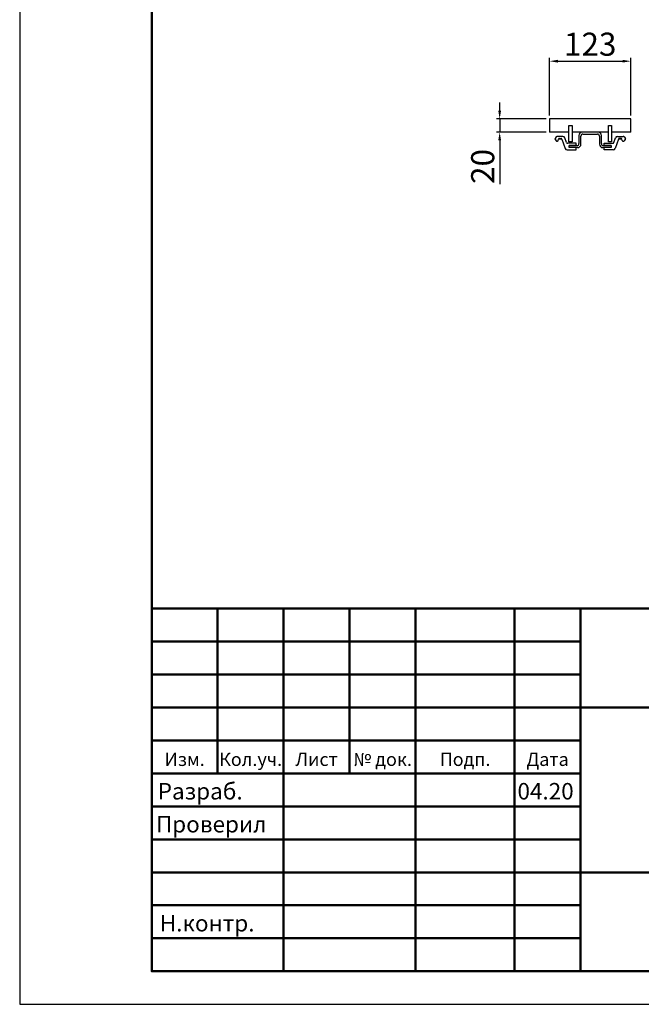
# Model space of a CAD drawing. Units: millimetres. Extents: x 2602 to 56303, y -16995 to 10988.
# Drawn here: x 20862 to 21804, y 400 to 1892 of the extents above; entities that cross this region are included whole.
import ezdxf
from ezdxf.enums import TextEntityAlignment as Align

# ---------------------------------------------------------------- set-up
doc = ezdxf.new("R2010")
doc.units = ezdxf.units.MM
doc.header["$LTSCALE"] = 2.2
for name, color, linetype in [('5', 7, 'Continuous'), ('ACO drain', 7, 'Continuous'), ('SICHTBAR', 7, 'Continuous')]:
    doc.layers.add(name, color=color, linetype=linetype)
doc.layers.add('Viditelná tenká (ISO)', color=7, linetype='Continuous', lineweight=9)
doc.styles.get("Standard").update_dxf_attribs({"font": 'tahoma.ttf'})
doc.dimstyles.new('GEN-ISO', dxfattribs={"dimscale": 2, "dimtxt": 7, "dimasz": 2.5, "dimexe": 1, "dimexo": 1, "dimgap": 0.6, "dimtad": 1, "dimdsep": 46, "dimtxsty": 'Standard', "dimcen": 0, "dimclrd": 256, "dimclre": 256, "dimclrt": 7, "dimadec": 0, "dimazin": 0, "dimtp": 0.1, "dimtm": 0.1, "dimtfac": 0.71, "dimtmove": 0, "dimatfit": 3, "dimfxl": 0, "dimtzin": 0, "dimarcsym": 0})

# ---------------------------------------------------------------- blocks, each defined once
blk = doc.blocks.new('для изделий')
at = {"layer": 'ACO drain', "lineweight": 50}
for p, q in [((-175, 55), (-175, 30)), ((-165, 55), (-165, 0)), ((-155, 55), (-155, 30)), ((-145, 55), (-145, 0)), ((-130, 55), (-130, 0)), ((-120, 55), (-120, 0)), ((-185, 50), (-120, 50)), ((-185, 45), (-120, 45)), ((-185, 40), (0, 40)), ((-50, 40), (-50, 0)), ((-35, 40), (-35, 20)), ((-20, 40), (-20, 20)), ((-185, 35), (-120, 35)), ((-50, 35), (0, 35)), ((-185, 30), (-120, 30)), ((-185, 25), (-120, 25)), ((-185, 20), (-120, 20)), ((-50, 20), (0, 20)), ((-30, 20), (-30, 15)), ((-185, 15), (-120, 15)), ((-120, 15), (0, 15)), ((-185, 10), (-120, 10)), ((-185, 5), (-120, 5))]:
    blk.add_line(p, q, dxfattribs=at)
blk.add_lwpolyline([(0, 0), (-185, 0), (-185, 55), (0, 55)], close=True, dxfattribs=at)
at = {"layer": 'ACO drain', "color": 1, "lineweight": 60}
for points in [[(-47.42, 11.44), (-47.42, 3.56), (-44.1, 3.56), (-44.1, 11.44)], [(-43.58, 11.44), (-43.58, 3.56), (-40.25, 3.56), (-40.25, 11.44)], [(-39.73, 11.44), (-39.73, 3.56), (-36.4, 3.56), (-36.4, 11.44)]]:
    blk.add_lwpolyline(points, close=True, dxfattribs=at)
for points in [[(-46.7, 4.25, -0.032324), (-46.67, 4.63), (-44.85, 4.63, -0.032324), (-44.82, 4.25), (-44.4, 4.25, 0.23696), (-45.76, 6.92, 0.23696), (-47.12, 4.25)], [(-45.76, 6.38, -0.136992), (-44.93, 5.05), (-46.58, 5.05, -0.136992)], [(-41.1, 5.16, -3.664441), (-41.11, 6.11), (-40.75, 6.32, 3.685001), (-40.74, 4.95)]]:
    blk.add_lwpolyline(points, format="xyb", close=True, dxfattribs=at)
for radius in [1.36, 0.94]:
    blk.add_circle((-38.07, 5.63), radius, dxfattribs=at)
at = {"layer": 'ACO drain'}
for s, height, p in [('Стадия', 2.5, (-42.5, 35.5)), ('Масштаб', 2.5, (-10, 35.5)), ('Масса', 2.5, (-27.5, 35.5)), ('Изм.', 2, (-180, 30.5)), ('Кол.уч.', 2, (-170, 30.5)), ('Лист', 2, (-160, 30.5)), ('№ док.', 2, (-150, 30.5)), ('Подп.', 2, (-137.5, 30.5)), ('Дата', 2, (-125, 30.5)), ('Разраб.', 2.5, (-177.64, 25.26)), ('Проверил', 2.5, (-175.97, 20.26)), ('Лист', 2.5, (-42.5, 15.26)), ('Листов', 2.5, (-20, 15.26)), ('Н.контр.', 2.5, (-176.59, 5.26)), ('Формат', 2.5, (-12.62, -4.5))]:
    blk.add_text(s, height=height, dxfattribs=at).set_placement(p, align=Align.BOTTOM_CENTER)
at = {"layer": 'ACO drain', "color": 7, "insert": (-17.07, 10.04), "char_height": 2, "attachment_point": 5}
blk.add_mtext_dynamic_manual_height_columns('ООО "АКО Системы водоотвода"', width=34.1301, gutter_width=12.5, heights=[0], dxfattribs=at)
at = {"layer": 'ACO drain', "color": 5, "insert": (-17.07, 4.19), "char_height": 2, "attachment_point": 5}
blk.add_mtext_dynamic_manual_height_columns('www.acodrain.ru', width=34.1301, gutter_width=12.5, heights=[0], dxfattribs=at)
blk = doc.blocks.new('А4 верт')
at = {"layer": 'ACO drain', "lineweight": 50}
blk.add_lwpolyline([(-190, 292), (-5, 292), (-5, 5), (-190, 5)], close=True, dxfattribs=at)
at = {"layer": 'Defpoints'}
blk.add_lwpolyline([(-210, 297), (-210, 0), (0, 0), (0, 297)], close=True, dxfattribs=at)
blk = doc.blocks.new('A$C171C1341')
at = {"layer": 'ACO drain'}
blk.add_blockref('А4 верт', (0, -297), dxfattribs=at)
blk = doc.blocks.new('*D80')
at = {"layer": '5', "lineweight": -2, "transparency": 16777216}
for p, q in [((21589.4, 1754.1), (21589.4, 1766.6)), ((21660.1, 1741.6), (21584.4, 1741.6)), ((21589.4, 1741.6), (21589.4, 1721.6)), ((21660.1, 1721.6), (21584.4, 1721.6)), ((21589.4, 1709.1), (21589.4, 1642.6))]:
    blk.add_line(p, q, dxfattribs=at)
at = {"layer": '5', "transparency": 16777216}
for points in [[(21587.3, 1754.1), (21591.5, 1754.1), (21589.4, 1741.6)], [(21587.3, 1709.1), (21591.5, 1709.1), (21589.4, 1721.6)]]:
    blk.add_solid(points, dxfattribs=at)
at = {"layer": 'Defpoints', "color": 0, "transparency": 16777216}
for p in [(21665.1, 1741.6), (21589.4, 1721.6), (21665.1, 1721.6)]:
    blk.add_point(p, dxfattribs=at)
at = {"layer": '5', "color": 7, "transparency": 16777216, "insert": (21568.2, 1669.6), "char_height": 35, "attachment_point": 5, "rotation": 90}
blk.add_mtext('20', dxfattribs=at)
blk = doc.blocks.new('*D81')
at = {"layer": '5', "lineweight": -2, "transparency": 16777216}
for p, q in [((21665.1, 1746.6), (21665.1, 1834.1)), ((21677.6, 1829.1), (21775.6, 1829.1)), ((21788.1, 1746.6), (21788.1, 1834.1))]:
    blk.add_line(p, q, dxfattribs=at)
at = {"layer": '5', "transparency": 16777216}
for points in [[(21677.6, 1831.2), (21677.6, 1827), (21665.1, 1829.1)], [(21775.6, 1831.2), (21775.6, 1827), (21788.1, 1829.1)]]:
    blk.add_solid(points, dxfattribs=at)
at = {"layer": 'Defpoints', "color": 0, "transparency": 16777216}
for p in [(21788.1, 1829.1), (21665.1, 1741.6), (21788.1, 1741.6)]:
    blk.add_point(p, dxfattribs=at)
at = {"layer": '5', "color": 7, "transparency": 16777216, "insert": (21726.6, 1850.3), "char_height": 35, "attachment_point": 5}
blk.add_mtext('123', dxfattribs=at)

msp = doc.modelspace()

# ---------------------------------------------------------------- linework, layer by layer
at = {"layer": 'SICHTBAR'}
for p, q in [((21665.07, 1741.64), (21665.07, 1721.64)), ((21788.07, 1741.64), (21665.07, 1741.64)), ((21694.07, 1731.64), (21699.07, 1731.64)), ((21694.07, 1706.64), (21694.07, 1731.64)), ((21699.07, 1731.64), (21699.07, 1706.64)), ((21754.07, 1731.64), (21759.07, 1731.64)), ((21754.07, 1706.64), (21754.07, 1731.64)), ((21759.07, 1731.64), (21759.07, 1706.64)), ((21788.07, 1721.64), (21788.07, 1741.64)), ((21694.07, 1721.64), (21665.07, 1721.64)), ((21754.07, 1721.64), (21699.07, 1721.64)), ((21709.57, 1716.64), (21709.57, 1704.14)), ((21715.57, 1718.64), (21737.57, 1718.64)), ((21743.57, 1704.14), (21743.57, 1716.64)), ((21788.07, 1721.64), (21759.07, 1721.64)), ((21675.06, 1714.29), (21673.26, 1711.72)), ((21673.37, 1710.44), (21675.72, 1708.08)), ((21685.25, 1715.14), (21676.7, 1715.14)), ((21678.26, 1708.88), (21678.62, 1710.9)), ((21683.49, 1711.14), (21678.68, 1711.14)), ((21680.09, 1712.14), (21682.07, 1712.14)), ((21683.48, 1711.16), (21688.77, 1696.62)), ((21690.7, 1705.96), (21688.07, 1713.17)), ((21705.57, 1704.64), (21692.57, 1704.64)), ((21699.07, 1706.64), (21694.07, 1706.64)), ((21694.57, 1698.14), (21694.57, 1701.14)), ((21706.57, 1701.14), (21694.57, 1701.14)), ((21694.57, 1698.14), (21694.57, 1701.14)), ((21694.57, 1701.14), (21705.57, 1701.14)), ((21705.57, 1701.14), (21705.57, 1704.64)), ((21712.57, 1703.14), (21712.57, 1715.64)), ((21740.57, 1715.64), (21740.57, 1703.14)), ((21758.57, 1701.14), (21746.57, 1701.14)), ((21747.57, 1704.64), (21760.57, 1704.64)), ((21747.57, 1701.14), (21747.57, 1704.64)), ((21747.57, 1701.14), (21758.57, 1701.14)), ((21759.07, 1706.64), (21754.07, 1706.64)), ((21758.57, 1701.14), (21758.57, 1698.14)), ((21758.57, 1701.14), (21758.57, 1698.14)), ((21762.45, 1705.96), (21765.08, 1713.17)), ((21769.67, 1711.16), (21764.37, 1696.62)), ((21767.9, 1715.14), (21776.45, 1715.14)), ((21774.47, 1711.14), (21769.66, 1711.14)), ((21773.06, 1712.14), (21771.08, 1712.14)), ((21774.89, 1708.88), (21774.53, 1710.9)), ((21779.78, 1710.44), (21777.43, 1708.08)), ((21778.09, 1714.29), (21779.89, 1711.72)), ((21691.59, 1694.64), (21705.57, 1694.64)), ((21707.57, 1698.14), (21694.57, 1698.14)), ((21705.57, 1698.14), (21694.57, 1698.14)), ((21705.57, 1694.64), (21705.57, 1698.14)), ((21758.57, 1698.14), (21745.57, 1698.14)), ((21747.57, 1694.64), (21747.57, 1698.14)), ((21758.57, 1698.14), (21747.57, 1698.14)), ((21761.56, 1694.64), (21747.57, 1694.64))]:
    msp.add_line(p, q, dxfattribs=at)
for centre, radius, start, end in [((21714.57, 1716.64), 5, 90, 180), ((21715.57, 1715.64), 3, 90, 180), ((21737.57, 1715.64), 3, 0, 90), ((21738.57, 1716.64), 5, 0, 90), ((21674.07, 1711.14), 1, 145, 225), ((21676.7, 1713.14), 2, 90, 145), ((21676.78, 1709.14), 1.5, 225, 350), ((21680.09, 1710.64), 1.5, 90, 170), ((21682.07, 1710.64), 1.5, 20, 90), ((21685.25, 1712.14), 3, 20, 90), ((21692.57, 1706.64), 2, 200, 270), ((21706.57, 1704.14), 3, 270, 0), ((21707.57, 1703.14), 5, 270, 0), ((21745.57, 1703.14), 5, 180, 270), ((21746.57, 1704.14), 3, 180, 270), ((21760.57, 1706.64), 2, 270, 340), ((21767.9, 1712.14), 3, 90, 160), ((21771.08, 1710.64), 1.5, 90, 160), ((21773.06, 1710.64), 1.5, 10, 90), ((21776.37, 1709.14), 1.5, 190, 315), ((21776.45, 1713.14), 2, 35, 90), ((21779.07, 1711.14), 1, 315, 35), ((21691.59, 1697.64), 3, 200, 270), ((21761.56, 1697.64), 3, 270, 340)]:
    msp.add_arc(centre, radius, start, end, dxfattribs=at)

# ---------------------------------------------------------------- block references
at = {"layer": 'ACO drain', "xscale": 10, "yscale": 10, "zscale": 10}
msp.add_blockref('для изделий', (22912, 449.79), dxfattribs=at)
at = {"layer": 'Viditelná tenká (ISO)', "xscale": 10, "yscale": 10, "zscale": 10}
msp.add_blockref('A$C171C1341', (22962, 3369.79), dxfattribs=at)

# ---------------------------------------------------------------- texts
at = {"layer": 'ACO drain'}
msp.add_text('04.20', height=25, dxfattribs=at).set_placement((21616.37, 702.39), align=Align.BOTTOM_LEFT)

# ---------------------------------------------------------------- dimensions: what is measured, and where the dimension line sits
at = {"layer": '5'}
dim = msp.add_linear_dim(base=(21788.07, 1829.11), p1=(21665.07, 1741.64), p2=(21788.07, 1741.64), dimstyle='GEN-ISO', override={"dimscale": 5, "dimdec": 0, "dimpost": ''}, dxfattribs=at)
dim.commit()
dim.dimension.update_dxf_attribs({"geometry": '*D81', "text_midpoint": (21726.57, 1850.34)})
dim = msp.add_linear_dim(base=(21589.41, 1721.64), p1=(21665.07, 1741.64), p2=(21665.07, 1721.64), angle=90, dimstyle='GEN-ISO', override={"dimscale": 5, "dimdec": 0, "dimpost": ''}, dxfattribs=at)
dim.commit()
dim.dimension.update_dxf_attribs({"geometry": '*D80', "text_midpoint": (21568.18, 1669.62)})

doc.saveas('drawing.dxf')
